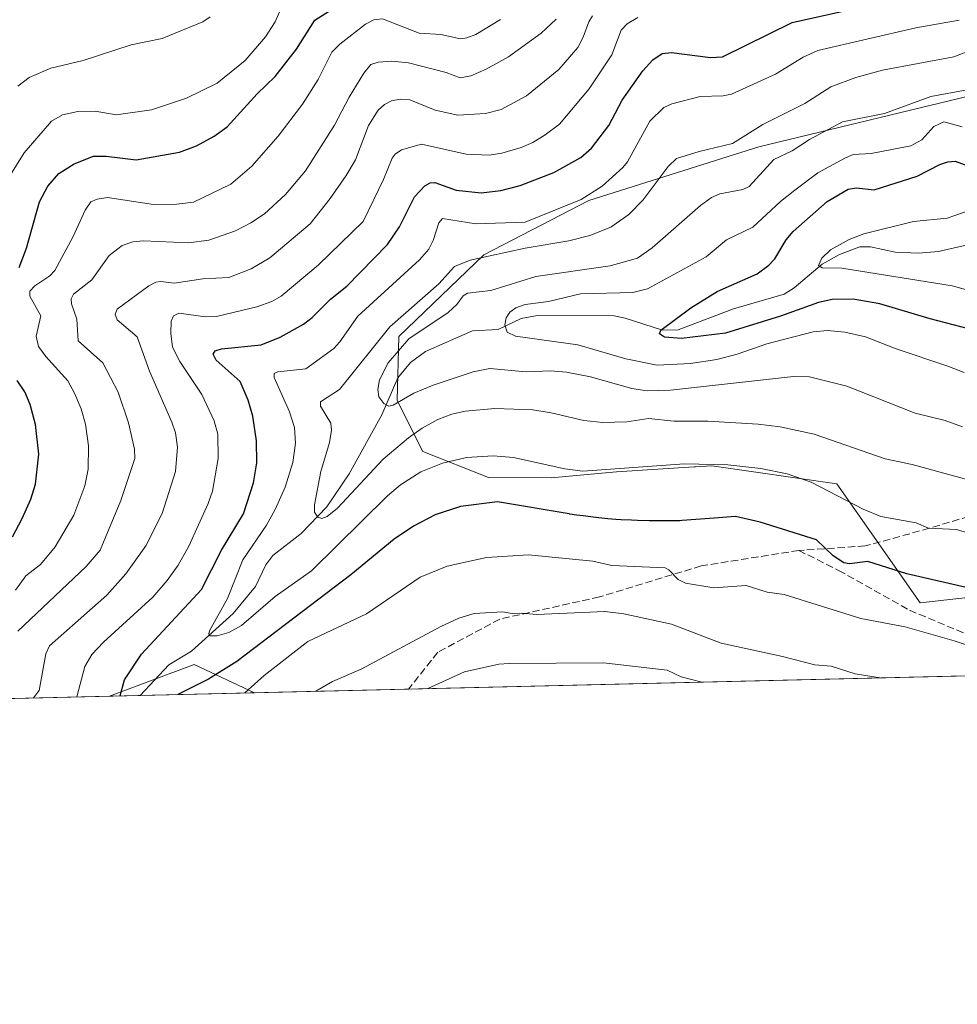
# Model space of a CAD drawing. Units: metres. Extents: x 661483 to 664939, y 4753465 to 4755860.
# Drawn here: x 664440 to 664652, y 4753465 to 4753688 of the extents above; entities that cross this region are included whole.
import ezdxf

# ---------------------------------------------------------------- set-up
doc = ezdxf.new("R2010")
doc.units = ezdxf.units.M
doc.header["$MEASUREMENT"] = 0
doc.linetypes.add('DGN Style 3', pattern=[2.307223458686699, 1.648016756204785, -0.6592067024819142])
for name, color, linetype, lineweight in [('Arbolado forestal CxS', 92, 'Continuous', 0), ('Comarca CxS', 21, 'Continuous', 0), ('Comunidad Autónoma CxS', 142, 'Continuous', 0), ('Corriente natural lineal', 142, 'Continuous', 13), ('Curva de nivel maestra', 30, 'Continuous', 30), ('Curva de nivel normal', 30, 'Continuous', 0), ('Municipio CxS', 4, 'Continuous', 0), ('Provincia CxS', 1, 'Continuous', 0), ('Senda', 7, 'DGN Style 3', 0)]:
    doc.layers.add(name, color=color, linetype=linetype, lineweight=lineweight)

msp = doc.modelspace()

# ---------------------------------------------------------------- linework, layer by layer
at = {"layer": 'Arbolado forestal CxS', "color": 92, "linetype": 'Continuous', "lineweight": 0, "extrusion": (-0.06901420083765114, 0.7207927409715978, 0.6897063611750957), "elevation": 3381164.777043656, "flags": 128}
msp.add_lwpolyline([(-1114535.793392687, -3219190.818806174), (-1114522.795055316, -3219201.913572209), (-1114503.111632016, -3219194.220597114)], dxfattribs=at)
msp.add_lwpolyline([(-1114535.793392687, -3219190.818806174), (-1114522.795055316, -3219201.913572209), (-1114503.111632016, -3219194.220597114)], dxfattribs=at)
at = {"layer": 'Arbolado forestal CxS', "color": 92, "linetype": 'Continuous', "lineweight": 0, "extrusion": (0.0646565768470497, 0.001538476936212158, 0.9979063884749603), "elevation": 51315.42585409917, "flags": 128}
msp.add_lwpolyline([(4736383.81883427, -775874.0651637844), (4736383.81883427, -775721.5716406568)], dxfattribs=at)
at = {"layer": 'Arbolado forestal CxS', "color": 92, "linetype": 'Continuous', "lineweight": 0, "extrusion": (0.4615429907318161, 0.01098273312165076, 0.8870498561408539), "elevation": 359794.9829287187, "flags": 128}
msp.add_lwpolyline([(4736382.96780879, -689077.510512588), (4736382.967808789, -689031.1309968398)], dxfattribs=at)
at = {"layer": 'Arbolado forestal CxS', "color": 92, "linetype": 'Continuous', "lineweight": 0, "extrusion": (0.4069683953102187, 0.009686356783426251, 0.9133908800239303), "elevation": 317397.0126717131, "flags": 128}
msp.add_lwpolyline([(4736378.646229791, -709641.4972961566), (4736378.646229791, -709633.9330032167)], dxfattribs=at)
at = {"layer": 'Arbolado forestal CxS', "color": 92, "linetype": 'Continuous', "lineweight": 0, "extrusion": (-0.2095300756112173, -0.004985781357167954, 0.9777894913521091), "elevation": -161924.6297565784, "flags": 128}
msp.add_lwpolyline([(-4736383.45358829, 760333.4836298103), (-4736383.45358829, 760307.039065448)], dxfattribs=at)
at = {"layer": 'Arbolado forestal CxS', "color": 92, "linetype": 'Continuous', "lineweight": 0, "extrusion": (-0.2417185028578103, -0.005752421827562661, 0.9703293641951152), "elevation": -186965.5528521033, "flags": 128}
msp.add_lwpolyline([(-4736381.155973086, 754616.6817292892), (-4736381.155973086, 754580.8365345338)], dxfattribs=at)
at = {"layer": 'Arbolado forestal CxS', "color": 92, "linetype": 'Continuous', "lineweight": 0}
for points in [[(664678.0405000001, 4753679.2565, 1012.994300000006), (664659.2414999995, 4753671.6117, 1009.915999999997), (664606.9379000004, 4753658.997500001, 1014.0723), (664568.5960999997, 4753646.863100001, 1020.854900000006), (664544.8722999999, 4753634.5955, 1016.6639), (664525.7191000005, 4753616.163899999, 1014.030700000003), (664525.3229, 4753601.749100001, 1009.925399999993), (664531.1397000002, 4753590.225299999, 1016.727799999993), (664545.9524999997, 4753584.373299999, 1021.433000000005), (664560.0623000005, 4753584.326099999, 1020.698999999993), (664574.8441000005, 4753585.6709, 1019.523400000006), (664592.3317, 4753586.764699999, 1019.685100000002), (664592.6688999999, 4753586.785700001, 1019.681400000001), (664596.3459000001, 4753587.015699999, 1019.5723), (664624.5664999997, 4753582.981500001, 1018.506899999993), (664643.3800999997, 4753556.0897, 1026.862299999994), (664679.6637000004, 4753560.123299999, 1020.1394), (664686.2777000006, 4753559.1779, 1019.213099999994), (664707.8843, 4753556.089299999, 1015.843500000003), (664726.6980999997, 4753554.745100001, 1012.108399999997), (664744.1677000001, 4753546.676899999, 1011.705199999997), (664758.7605, 4753544.5209, 1010.2215), (664760.6067000005, 4753542.1665, 1010.983999999997)], [(664678.0405000001, 4753679.2565, 1012.994300000006), (664659.2414999995, 4753671.6117, 1009.915999999997), (664606.9379000004, 4753658.997500001, 1014.0723), (664568.5960999997, 4753646.863100001, 1020.854900000006), (664544.8722999999, 4753634.5955, 1016.6639), (664525.7191000005, 4753616.163899999, 1014.030700000003), (664525.3229, 4753601.749100001, 1009.925399999993), (664531.1397000002, 4753590.225299999, 1016.727799999993), (664545.9524999997, 4753584.373299999, 1021.433000000005), (664560.0623000005, 4753584.326099999, 1020.698999999993), (664574.8441000005, 4753585.6709, 1019.523400000006), (664592.3317, 4753586.764699999, 1019.685100000002), (664592.6688999999, 4753586.785700001, 1019.681400000001), (664596.3459000001, 4753587.015699999, 1019.5723), (664624.5664999997, 4753582.981500001, 1018.506899999993), (664643.3800999997, 4753556.0897, 1026.862299999994), (664679.6637000004, 4753560.123299999, 1020.1394), (664686.2777000006, 4753559.1779, 1019.213099999994), (664707.8843, 4753556.089299999, 1015.843500000003), (664726.6980999997, 4753554.745100001, 1012.108399999997), (664744.1677000001, 4753546.676899999, 1011.705199999997), (664758.7605, 4753544.5209, 1010.2215), (664760.6067000005, 4753542.1665, 1010.983999999997)], [(664659.2414999995, 4753671.6117, 1009.915999999997), (664606.9379000004, 4753658.997500001, 1014.0723), (664568.5960999997, 4753646.863100001, 1020.854900000006), (664544.8722999999, 4753634.5955, 1016.6639), (664525.7191000005, 4753616.163899999, 1014.030700000003), (664525.3229, 4753601.749100001, 1009.925399999993), (664531.1397000002, 4753590.225299999, 1016.727799999993), (664545.9524999997, 4753584.373299999, 1021.433000000005), (664560.0623000005, 4753584.326099999, 1020.698999999993), (664574.8441000005, 4753585.6709, 1019.523400000006), (664592.3317, 4753586.764699999, 1019.685100000002), (664592.6688999999, 4753586.785700001, 1019.681400000001), (664596.3459000001, 4753587.015699999, 1019.5723), (664624.5664999997, 4753582.981500001, 1018.506899999993), (664643.3800999997, 4753556.0897, 1026.862299999994), (664679.6637000004, 4753560.123299999, 1020.1394)], [(664679.6637000004, 4753560.123299999, 1020.1394), (664643.3800999997, 4753556.0897, 1026.862299999994), (664624.5664999997, 4753582.981500001, 1018.506899999993), (664596.3459000001, 4753587.015699999, 1019.5723), (664592.6688999999, 4753586.785700001, 1019.681400000001), (664592.3317, 4753586.764699999, 1019.685100000002), (664574.8441000005, 4753585.6709, 1019.523400000006), (664560.0623000005, 4753584.326099999, 1020.698999999993), (664545.9524999997, 4753584.373299999, 1021.433000000005), (664531.1397000002, 4753590.225299999, 1016.727799999993), (664525.3229, 4753601.749100001, 1009.925399999993), (664525.7191000005, 4753616.163899999, 1014.030700000003), (664544.8722999999, 4753634.5955, 1016.6639), (664568.5960999997, 4753646.863100001, 1020.854900000006), (664606.9379000004, 4753658.997500001, 1014.0723), (664659.2414999995, 4753671.6117, 1009.915999999997)], [(664760.6068000002, 4753542.166300001, 1010.984100000001), (664493.1381000001, 4753535.801999999, 1029.626499999998), (664479.4693, 4753542.180500001, 1021.592699999994), (664460.3809000002, 4753535.022500001, 1027.163199999995), (664217.2756000003, 4753529.2379, 1131.448799999998)]]:
    msp.add_polyline3d(points, dxfattribs=at)
msp.add_3dface([(664493.1381000001, 4753535.801999999, 1029.626499999998), (664460.3809000002, 4753535.022500001, 1027.163199999995), (664479.4693, 4753542.180500001, 1021.592699999994)], dxfattribs=at)
at = {"layer": 'Comarca CxS', "color": 21, "linetype": 'Continuous', "lineweight": 0, "flags": 128}
msp.add_lwpolyline([(663313.3806956905, 4753507.72995913), (661537.7800012304, 4753465.47998245), (661529.0449870655, 4753835.842341661), (661497.6485000007, 4755167.045799999), (661496.8671303523, 4755200.175209535), (661483.2200012319, 4755778.809982427), (661859.9981000009, 4755787.7828), (663874.1853710504, 4755835.749786032), (663964.9703520029, 4755837.91179099), (664882.8200012571, 4755859.769982425), (664938.5300012567, 4753546.399982452)], close=True, dxfattribs=at)
at = {"layer": 'Comunidad Autónoma CxS', "color": 142, "linetype": 'Continuous', "lineweight": 0, "flags": 128}
msp.add_lwpolyline([(663313.3806956905, 4753507.72995913), (661537.7800012304, 4753465.47998245), (661529.0449870655, 4753835.842341661), (661497.6485000007, 4755167.045799999), (661496.8671303523, 4755200.175209535), (661483.2200012319, 4755778.809982427), (661859.9981000009, 4755787.7828), (663874.1853710504, 4755835.749786032), (663964.9703520029, 4755837.91179099), (664882.8200012571, 4755859.769982425), (664938.5300012567, 4753546.399982452)], close=True, dxfattribs=at)
at = {"layer": 'Corriente natural lineal', "color": 142, "linetype": 'Continuous', "lineweight": 13}
msp.add_polyline3d([(664467.2880999995, 4753535.186899999, 1024.083899999998), (664473.7723000003, 4753542.093800001, 1022.707500000004), (664478.9254000002, 4753545.206300001, 1021.832299999995), (664488.3338000001, 4753553.676899999, 1019.726699999999), (664493.3569999998, 4753559.795100001, 1018.6391), (664495.7174000005, 4753564.672900001, 1018.433999999994), (664497.2533, 4753566.765000001, 1017.928199999995), (664503.6244999999, 4753571.7567, 1016.329899999997), (664509.4768000003, 4753577.7301, 1015.1492), (664514.5155999997, 4753585.197699999, 1013.320600000006), (664521.8680999996, 4753598.5374, 1010.712499999994), (664525.4993000004, 4753606.84, 1009.805999999997), (664528.3534000004, 4753610.307600001, 1009.432799999995), (664531.7110000001, 4753612.8386, 1008.592600000004), (664542.3364000004, 4753617.478599999, 1006.764599999995), (664548.1233999999, 4753617.771500001, 1005.732799999998), (664553.2956999998, 4753620.239399999, 1005.889299999995), (664557.0186999999, 4753620.930299999, 1005.458199999994), (664574.2708000002, 4753620.823999999, 1003.388300000006), (664576.7608000003, 4753620.3652, 1003.066699999996), (664585.2330999998, 4753617.6489, 1000.590200000006), (664588.7680000003, 4753617.683, 1000.081300000005), (664601.2221999997, 4753622.4398, 998.6867000000057), (664612.6802000003, 4753625.775599999, 997.8497999999963), (664614.9205999998, 4753627.200200001, 997.1437000000006), (664621.2207000004, 4753632.509400001, 995.7103000000062), (664625.1460999995, 4753634.696599999, 995.5046000000002), (664629.7874999996, 4753636.443399999, 995.1929999999993), (664632.1679999996, 4753636.462300001, 994.9205999999976), (664637.7302999999, 4753635.227700001, 993.5700999999973), (664642.9763000002, 4753635.025900001, 993.0733999999939), (664647.5098000001, 4753635.354, 992.7453999999999), (664654.0795, 4753636.878000001, 992.2942000000039)], dxfattribs=at)
at = {"layer": 'Curva de nivel maestra', "color": 30, "linetype": 'Continuous', "lineweight": 30, "flags": 128}
for points, elevation in [([(664440.0099999999, 4753631.790100001), (664441.6299999999, 4753636.130100001), (664444.5999999996, 4753646.610099999), (664446.4600000001, 4753650.1501), (664448.9699999997, 4753652.950099999), (664452.4299999997, 4753655.130100001), (664456.7699999996, 4753656.9001), (664459.6699999999, 4753656.890100001), (664466.3899999997, 4753656.050100001), (664476.1699999999, 4753657.7601), (664480.0199999996, 4753659.2401), (664484.04, 4753661.380100001), (664486.9699999997, 4753663.540100001), (664493.6900000004, 4753670.960100001), (664497.79, 4753674.860099999), (664502.6100000005, 4753681.0601), (664506.7300000006, 4753687.5601), (664513.9299999997, 4753692.270099999)], 1050), ([(664462.8202000001, 4753535.080800001), (664463.8099999997, 4753538.720100001), (664467.5899999999, 4753544.470100001), (664481.1699999999, 4753559.110099999), (664485.7100000001, 4753568.0001), (664490.6100000005, 4753576.170100001), (664492.8700000001, 4753583.1601), (664493.6399999997, 4753587.670100001), (664493.54, 4753592.6601), (664492.7599999999, 4753598.1801), (664491.7199999997, 4753601.840100001), (664489.8700000001, 4753606.030099999), (664484.4900000002, 4753610.850099999), (664483.7599999999, 4753612.220100001), (664484.2400000002, 4753612.940099999), (664485.6600000003, 4753613.440099999), (664494.6600000003, 4753614.3301), (664498.9299999997, 4753616.040100001), (664504.1500000004, 4753618.9901), (664506.1699999999, 4753620.4901), (664510.25, 4753624.590100001), (664513.9800000006, 4753627.520099999), (664523.1399999997, 4753636.970100001), (664525.8700000001, 4753640.9101), (664529.2599999999, 4753647.7501), (664531.5499999998, 4753650.200099999), (664532.7800000003, 4753650.850099999), (664533.8399999999, 4753650.960100001), (664538.6200000001, 4753649.200099999), (664544.2800000003, 4753648.630100001), (664548.7199999997, 4753649.170100001), (664553.0800000001, 4753650.280099999), (664560.6900000004, 4753653.2401), (664566.7599999999, 4753656.5701), (664569.2000000002, 4753658.720100001), (664573.0700000003, 4753663.8301), (664576.0899999999, 4753669.520099999), (664580.7400000002, 4753676.1501), (664583.0099999999, 4753678.600099999), (664585.1500000004, 4753680.0601), (664587.2599999999, 4753680.290100001), (664596.0300000003, 4753679.190099999), (664598.7699999996, 4753679.280099999), (664614.4600000001, 4753687.040100001), (664632.3700000001, 4753691.0801)], 1025), ([(664657.7199999997, 4753616.9901), (664645.6100000005, 4753620.1601), (664634.2800000003, 4753623.600099999), (664628.2699999996, 4753624.610099999), (664623.5199999996, 4753624.5101), (664620.4199999999, 4753623.890100001), (664611.8200000003, 4753620.8101), (664599.4699999997, 4753616.9301), (664589.54, 4753615.7401), (664585.6399999997, 4753616.030099999), (664584.5199999996, 4753616.8101), (664584.8300000001, 4753617.640100001), (664591.5899999999, 4753622.630100001), (664597.5499999998, 4753626.3201), (664606.5800000001, 4753630.350099999), (664609.2400000002, 4753632.290100001), (664610.5999999996, 4753633.710100001), (664613.1100000005, 4753638.040100001), (664614.7199999997, 4753639.9001), (664622.3499999996, 4753646.670100001), (664627.1100000005, 4753649.4801), (664629.0199999996, 4753649.7501), (664632.9900000002, 4753649.3101), (664642.6799999997, 4753652.370100001), (664647.8200000003, 4753655.050100001), (664649.5899999999, 4753655.620100001), (664651.2999999998, 4753655.7301), (664654.7000000002, 4753654.4801)], 1000), ([(664438.5099999999, 4753570.9801), (664440.6900000004, 4753575.140100001), (664442.6100000005, 4753579.460100001), (664443.7300000006, 4753582.9001), (664444.4699999997, 4753589.640100001), (664443.7300000006, 4753596.3101), (664442.5199999996, 4753600.840100001), (664441.2999999998, 4753603.6801), (664439.5700000003, 4753606.280099999)], 1050), ([(664655.7400000002, 4753559.0701), (664640.3300000001, 4753562.630100001), (664631.5599999997, 4753565.390100001), (664627.4100000003, 4753564.870100001), (664626.1200000001, 4753565.090100001), (664623.7000000002, 4753566.710100001), (664619.9800000006, 4753570.3301), (664607.25, 4753574.3101), (664601.7199999997, 4753575.5801), (664596.8399999999, 4753575.1601), (664589.6399999997, 4753574.6601), (664589.1100000005, 4753574.630100001), (664586.29, 4753574.5701), (664584.7100000001, 4753574.5601), (664582.2000000002, 4753574.5801), (664579.5800000001, 4753574.6501), (664578.25, 4753574.710100001), (664575.8799999999, 4753574.840100001), (664574.6900000004, 4753574.920100001), (664572.8899999997, 4753575.0701), (664570.1299999999, 4753575.340100001), (664567.2800000003, 4753575.690099999), (664565.8099999997, 4753575.890100001), (664564.2999999998, 4753576.110099999), (664564.1299999999, 4753576.140100001), (664547.9400000004, 4753578.870100001), (664539.6500000004, 4753577.860099999), (664533.9000000004, 4753575.970100001), (664529.0199999996, 4753573.390100001), (664524.6799999997, 4753570.470100001), (664514.8600000005, 4753562.4101), (664489.1600000003, 4753542.870100001), (664482.7300000006, 4753538.8301), (664475.7912, 4753535.390900001), (664475.7887000004, 4753535.389400001)], 1025), ([(664475.7887000004, 4753535.389400001), (664475.7883000001, 4753535.3892)], 1025)]:
    msp.add_lwpolyline(points, dxfattribs=dict(at, elevation=elevation))
at = {"layer": 'Curva de nivel normal', "color": 30, "linetype": 'Continuous', "lineweight": 0, "flags": 128}
for points, elevation in [([(664437.6699999999, 4753652.050000001), (664441.1299999999, 4753657.609999999), (664447.3399999999, 4753664.789999999), (664449.7800000003, 4753666.26), (664453.25, 4753666.99), (664457.1799999997, 4753667.08), (664461.8899999997, 4753666.24), (664469.8600000005, 4753667.369999999), (664477.79, 4753669.960000001), (664484.6900000004, 4753673.359999999), (664490.9800000006, 4753678.49), (664495.6399999997, 4753683.83), (664497.8200000003, 4753687.210000001), (664499.8200000003, 4753691.869999999)], 1055), ([(664439.7000000002, 4753672.680000001), (664442.2999999998, 4753674.640000001), (664447.1200000001, 4753676.779999999), (664454.4699999997, 4753678.5), (664465.29, 4753682.039999999), (664472.3200000003, 4753683.439999999), (664481.4400000004, 4753687.220000001), (664483.1399999997, 4753688.33)], 1060), ([(664443.2335999999, 4753534.614499999), (664444.5099999999, 4753536.27), (664446.0499999998, 4753544.600000001), (664446.8899999997, 4753546.390000001), (664459.8099999997, 4753557.850000001), (664464.0599999997, 4753562.67), (664468.5800000001, 4753568.960000001), (664472.2599999999, 4753576.220000001), (664475.29, 4753585.75), (664475.75, 4753591.199999999), (664475.2800000003, 4753594.430000001), (664474.5, 4753596.890000001), (664469.4100000003, 4753608.350000001), (664466.6100000005, 4753616.130000001), (664462.1399999997, 4753619.939999999), (664461.6399999997, 4753621.199999999), (664462.1200000001, 4753622.4), (664469.29, 4753627.619999999), (664470.8899999997, 4753628.480000001), (664471.9699999997, 4753628.630000001), (664474.9699999997, 4753628.220000001), (664481.4299999997, 4753629.230000001), (664487.3600000005, 4753629.5), (664492.3499999996, 4753631.430000001), (664496.6200000001, 4753633.960000001), (664505.6600000003, 4753641.66), (664510.2300000006, 4753647.33), (664513.8399999999, 4753652.529999999), (664515.8899999997, 4753656.060000001), (664518.8399999999, 4753663.84), (664521.0499999998, 4753667.310000001), (664522.4600000001, 4753668.560000001), (664524.0700000003, 4753669.359999999), (664526, 4753669.74), (664528.1799999997, 4753669.619999999), (664533.9400000004, 4753667.25), (664538.9900000002, 4753666.15), (664545.25, 4753666.51), (664548.8200000003, 4753667.439999999), (664554.5300000003, 4753670.539999999), (664561.8399999999, 4753676.470000001), (664566.0800000001, 4753681.41), (664567.3099999997, 4753683.74), (664568.5800000001, 4753687.210000001), (664569.4500000002, 4753688.539999999)], 1035), ([(664453.0495999996, 4753534.848099999), (664453.0504000002, 4753534.8518), (664454.8200000003, 4753541.74), (664456.4400000004, 4753544.449999999), (664459.0199999996, 4753547.189999999), (664470.1600000003, 4753557.390000001), (664473.4000000004, 4753561.109999999), (664475.8899999997, 4753564.600000001), (664478.29, 4753568.9), (664482.7000000002, 4753578.539999999), (664483.6100000005, 4753581.289999999), (664484.9600000001, 4753588.65), (664484.8200000003, 4753594.189999999), (664484, 4753597.180000001), (664481.2699999996, 4753603.09), (664476.2400000002, 4753610.529999999), (664474.6500000004, 4753613.810000001), (664474.2599999999, 4753616.850000001), (664474.3399999999, 4753619.640000001), (664474.8099999997, 4753620.83), (664476.0099999999, 4753621.430000001), (664482.0999999996, 4753620.600000001), (664484.5199999996, 4753620.699999999), (664493.6200000001, 4753622.91), (664497, 4753624.130000001), (664499.1799999997, 4753625.300000001), (664507.5, 4753632.33), (664517.6600000003, 4753642.15), (664522.2699999996, 4753651.640000001), (664524.2000000002, 4753656.460000001), (664524.8899999997, 4753657.369999999), (664526.3300000001, 4753658.33), (664530.8399999999, 4753659.630000001), (664540.9100000003, 4753657.32), (664546.1100000005, 4753657.140000001), (664548.9600000001, 4753657.58), (664553.3200000003, 4753658.82), (664555.9500000002, 4753659.960000001), (664558.7400000002, 4753661.689999999), (664561.9299999997, 4753664.140000001), (664568.6699999999, 4753672.09), (664573.75, 4753679.730000001), (664575.9100000003, 4753685.34), (664577.2300000006, 4753686.730000001), (664579.6500000004, 4753688.199999999)], 1030), ([(664439.1600000003, 4753558.930000001), (664441.54, 4753562.16), (664444.8099999997, 4753564.720000001), (664448.1200000001, 4753568.75), (664452.3600000005, 4753575.84), (664454.8499999996, 4753582.52), (664455.5700000003, 4753586.230000001), (664455.6799999997, 4753591.550000001), (664454.9699999997, 4753596.380000001), (664453.9900000002, 4753599.859999999), (664452.5199999996, 4753603.439999999), (664450.9600000001, 4753606.189999999), (664446.0199999996, 4753611.65), (664444.4000000004, 4753613.960000001), (664443.8600000005, 4753616.25), (664444.8799999999, 4753620.880000001), (664442.4500000002, 4753625.32), (664442.4000000004, 4753626.430000001), (664443.5300000003, 4753627.640000001), (664446.9600000001, 4753629.859999999), (664448.0599999997, 4753631.119999999), (664452.2100000001, 4753638.779999999), (664454.9400000004, 4753644.730000001), (664456.2100000001, 4753646.560000001), (664457.6100000005, 4753647.210000001), (664459.9699999997, 4753647.57), (664470.3200000003, 4753646.01), (664475.6299999999, 4753646.039999999), (664479.3200000003, 4753646.539999999), (664487.7699999996, 4753650.539999999), (664492.54, 4753654.640000001), (664498.4800000006, 4753661.439999999), (664503.9800000006, 4753668.65), (664507.5, 4753674.230000001), (664510.5599999997, 4753680.359999999), (664512.3799999999, 4753682.189999999), (664518.2100000001, 4753686.720000001), (664520.0899999999, 4753687.65), (664522.0499999998, 4753687.91), (664530.29, 4753684.66), (664535.1699999999, 4753684.33), (664539.5999999996, 4753683.369999999), (664541.0800000001, 4753683.57), (664543.1100000005, 4753684.350000001), (664548.6600000003, 4753687.76)], 1045), ([(664439.7400000002, 4753549.689999999), (664455.1600000003, 4753564.25), (664458.2599999999, 4753568), (664462.9400000004, 4753579.220000001), (664466.0899999999, 4753588.66), (664466.0700000003, 4753590.800000001), (664464.6699999999, 4753596.710000001), (664462.3200000003, 4753603.619999999), (664458.8700000001, 4753610.27), (664453.3200000003, 4753615.189999999), (664453.0199999996, 4753620.140000001), (664451.8099999997, 4753623.600000001), (664451.7400000002, 4753624.67), (664452.2599999999, 4753625.720000001), (664456.4100000003, 4753628.970000001), (664460.3200000003, 4753634.439999999), (664463.2300000006, 4753636.77), (664465.6900000004, 4753637.560000001), (664468.04, 4753637.800000001), (664478.2100000001, 4753637.359999999), (664482.79, 4753637.9), (664488.8300000001, 4753640.07), (664492.3200000003, 4753641.869999999), (664495.3700000001, 4753643.890000001), (664500.0999999996, 4753648.220000001), (664504.6399999997, 4753653.58), (664511.1500000004, 4753663.880000001), (664514.4800000006, 4753670.210000001), (664517.8300000001, 4753675.619999999), (664519.4000000004, 4753677.560000001), (664521.0099999999, 4753678.119999999), (664524.1200000001, 4753678.300000001), (664527.8899999997, 4753677.930000001), (664536.3600000005, 4753675.74), (664539.54, 4753674.57), (664541.9500000002, 4753675.02), (664545.4400000004, 4753676.550000001), (664550.4299999997, 4753679.34), (664557.8499999996, 4753684.67), (664561.2000000002, 4753687.83)], 1040), ([(664661.9299999997, 4753569.449999999), (664651.6100000005, 4753572.65), (664645.2199999997, 4753572.91), (664642.4900000002, 4753574.15), (664634.4699999997, 4753575.58), (664630.4699999997, 4753577.24), (664618.7400000002, 4753583.289999999), (664613.3899999997, 4753585.230000001), (664607.3799999999, 4753586.439999999), (664599.9299999997, 4753587.220000001), (664590.1699999999, 4753587.449999999), (664567.2000000002, 4753585.800000001), (664563.1699999999, 4753586.310000001), (664551.6200000001, 4753588.869999999), (664546.9800000006, 4753589.300000001), (664540.9600000001, 4753588.91), (664535.5300000003, 4753587.630000001), (664530.6799999997, 4753585.66), (664526.0599999997, 4753582.699999999), (664523.1699999999, 4753580.199999999), (664506, 4753563.32), (664497.8099999997, 4753557.52), (664490.2100000001, 4753550.99), (664487.3600000005, 4753549.42), (664484.6900000004, 4753548.630000001), (664483.1200000001, 4753548.67), (664482.8399999999, 4753549.060000001), (664482.9400000004, 4753549.77), (664487, 4753557.08), (664490.5199999996, 4753565.800000001), (664495.7999999998, 4753573.640000001), (664497.7699999996, 4753577.16), (664500.0099999999, 4753582.189999999), (664501.8099999997, 4753587.75), (664502.3799999999, 4753592.09), (664502.1200000001, 4753595.65), (664501.0599999997, 4753599.180000001), (664497.5999999996, 4753606.949999999), (664497.5599999997, 4753607.880000001), (664498.4199999999, 4753608.220000001), (664504.7000000002, 4753608.9), (664511.0199999996, 4753613.52), (664512.4000000004, 4753614.970000001), (664516.4800000006, 4753620.800000001), (664530.3700000001, 4753633.480000001), (664532.5099999999, 4753635.930000001), (664533.4699999997, 4753637.869999999), (664534.7400000002, 4753641.880000001), (664535.5599999997, 4753642.82), (664543.0999999996, 4753641.600000001), (664554.25, 4753641.970000001), (664566.8899999997, 4753647.140000001), (664571.5899999999, 4753650.100000001), (664576.29, 4753654.300000001), (664577.3099999997, 4753655.65), (664582.3700000001, 4753664.800000001), (664585.5, 4753667.850000001), (664587.3099999997, 4753668.699999999), (664593.75, 4753670.359999999), (664598.9199999999, 4753670.480000001), (664600.7800000003, 4753670.9), (664610.7000000002, 4753675.4), (664616.9699999997, 4753679.26), (664620.3099999997, 4753680.74), (664642.3799999999, 4753685.859999999), (664652.1900000004, 4753687.57)], 1020), ([(664664.6399999997, 4753581.01), (664641.5300000003, 4753587.289999999), (664635.4500000002, 4753588.57), (664619.4100000003, 4753594.140000001), (664611.7999999998, 4753595.789999999), (664606.7999999998, 4753596.430000001), (664595.4800000006, 4753597.109999999), (664587.8200000003, 4753597.08), (664582.0499999998, 4753597.710000001), (664577.1299999999, 4753596.92), (664571.7300000006, 4753596.810000001), (664567.4600000001, 4753597.220000001), (664560.0599999997, 4753599), (664555.9199999999, 4753599.630000001), (664547.3499999996, 4753599.92), (664540.6799999997, 4753599.369999999), (664537.6799999997, 4753598.65), (664534.4900000002, 4753597.430000001), (664530.9800000006, 4753595.5), (664527.9000000004, 4753593.350000001), (664522.1699999999, 4753588.49), (664511.8799999999, 4753577.449999999), (664509.5199999996, 4753575.539999999), (664508.3499999996, 4753575.100000001), (664507.4199999999, 4753575.41), (664506.7000000002, 4753576.52), (664506.6299999999, 4753578.24), (664508.0899999999, 4753585.74), (664510.0300000003, 4753592.25), (664510.5199999996, 4753595.07), (664510.3200000003, 4753596.630000001), (664508.0199999996, 4753600.470000001), (664508.0300000003, 4753601.480000001), (664512.29, 4753604.199999999), (664523.6500000004, 4753618.359999999), (664534.7599999999, 4753628.109999999), (664538.2599999999, 4753631.980000001), (664541.8200000003, 4753633.460000001), (664554.1799999997, 4753636.109999999), (664564.0800000001, 4753637.800000001), (664568.8499999996, 4753638.980000001), (664573.5700000003, 4753640.869999999), (664577.6399999997, 4753643.699999999), (664580.8399999999, 4753647.029999999), (664586.5, 4753654.59), (664588.3499999996, 4753656.380000001), (664593.4900000002, 4753657.980000001), (664601.0499999998, 4753659.74), (664607.8799999999, 4753664.029999999), (664617.3200000003, 4753668.800000001), (664623.2400000002, 4753672.529999999), (664628.8799999999, 4753674.680000001), (664634.8799999999, 4753676.279999999), (664650.9699999997, 4753679.289999999), (664659.7300000006, 4753682.720000001)], 1015), ([(664652.9400000004, 4753595.779999999), (664649.0199999996, 4753597.27), (664642.25, 4753598.869999999), (664626.79, 4753605), (664618.4299999997, 4753607.109999999), (664614.7599999999, 4753607.140000001), (664587.0300000003, 4753604.100000001), (664581.7199999997, 4753603.930000001), (664578.2800000003, 4753604.439999999), (664569, 4753607.08), (664563.54, 4753608.16), (664559.9299999997, 4753608.41), (664554.4299999997, 4753608.24), (664546.2699999996, 4753608.970000001), (664542.5099999999, 4753608.230000001), (664533.4400000004, 4753605.189999999), (664529.0700000003, 4753603.390000001), (664524.4000000004, 4753600.689999999), (664523.4199999999, 4753600.460000001), (664522.2800000003, 4753601.08), (664521.2000000002, 4753602.58), (664520.9400000004, 4753604.220000001), (664521.3099999997, 4753606.380000001), (664523.2999999998, 4753610.289999999), (664527.9600000001, 4753615.689999999), (664536.7999999998, 4753621.630000001), (664538.8200000003, 4753623.42), (664540.2400000002, 4753625.369999999), (664541.2300000006, 4753625.99), (664546.4400000004, 4753626.58), (664556.5999999996, 4753629.75), (664573.3899999997, 4753632.15), (664579.5800000001, 4753633.859999999), (664582.8600000005, 4753636.189999999), (664593.8099999997, 4753645.76), (664596.2400000002, 4753647.539999999), (664598.1900000004, 4753648.380000001), (664603.3399999999, 4753649.34), (664604.7599999999, 4753650.029999999), (664610.3300000001, 4753656.130000001), (664614.4600000001, 4753658.08), (664618.3600000005, 4753660.689999999), (664625.8600000005, 4753664.640000001), (664635.3200000003, 4753666.49), (664645.7599999999, 4753670.359999999), (664653.9800000006, 4753671.850000001)], 1010), ([(664652.8499999996, 4753663.49), (664648.6900000004, 4753664.619999999), (664646.4900000002, 4753663.59), (664643.75, 4753660.600000001), (664641.2800000003, 4753659.230000001), (664632.3300000001, 4753657.5), (664628.2300000006, 4753657.26), (664626.5, 4753656.539999999), (664620.2999999998, 4753653.119999999), (664615.0700000003, 4753649.220000001), (664611.8700000001, 4753646.689999999), (664605.5999999996, 4753640.84), (664599.6500000004, 4753638.039999999), (664595.0599999997, 4753634.140000001), (664581.8300000001, 4753626.939999999), (664578.4900000002, 4753626.09), (664566.7100000001, 4753625.789999999), (664559.4900000002, 4753624.100000001), (664554.2100000001, 4753623.41), (664552.0999999996, 4753622.67), (664550.7800000003, 4753621.680000001), (664549.9600000001, 4753620.41), (664549.6500000004, 4753618.810000001), (664550.1799999997, 4753617.180000001), (664552.04, 4753616.289999999), (664566.0999999996, 4753614.310000001), (664576.9299999997, 4753611.140000001), (664584.04, 4753609.720000001), (664591.5099999999, 4753610.130000001), (664597.4900000002, 4753610.970000001), (664602.0599999997, 4753612.180000001), (664608.7300000006, 4753614.52), (664619.2199999997, 4753617.27), (664622.4199999999, 4753617.539999999), (664626.3700000001, 4753617.189999999), (664631.0099999999, 4753616.100000001), (664637.9699999997, 4753613.42), (664649.5800000001, 4753609.529999999), (664653.3200000003, 4753608.060000001)], 1005), ([(664664.3200000003, 4753623.880000001), (664650.6200000001, 4753627.65), (664625.6799999997, 4753631.65), (664621.25, 4753631.689999999), (664620.4000000004, 4753632.25), (664621.1600000003, 4753633.91), (664623.1699999999, 4753635.720000001), (664627.3099999997, 4753638.08), (664630.6799999997, 4753639.34), (664641.8300000001, 4753642.119999999), (664649.4699999997, 4753642.91), (664659.8399999999, 4753646.51)], 995), ([(664671.3060999997, 4753540.0416), (664659.6100000005, 4753544.66), (664651.0800000001, 4753547.539999999), (664639.9600000001, 4753550.66), (664629.9800000006, 4753552.57), (664612.7100000001, 4753557.970000001), (664608.8300000001, 4753558.529999999), (664604.0800000001, 4753560), (664596.7999999998, 4753559.449999999), (664590.4299999997, 4753560.49), (664588.7699999996, 4753561.359999999), (664586.6600000003, 4753563.529999999), (664585.8499999996, 4753563.960000001), (664573.8099999997, 4753564.52), (664569.5, 4753565.49), (664554.9800000006, 4753566.930000001), (664545.5099999999, 4753566.300000001), (664536.5899999999, 4753564.4), (664530.5, 4753561.869999999), (664518.4400000004, 4753553.59), (664505.1500000004, 4753547.350000001), (664495.3300000001, 4753539.67), (664490.9395000003, 4753535.749700001)], 1030), ([(664634.3207, 4753539.161499999), (664628.6799999997, 4753540.07), (664623.2599999999, 4753541.77), (664619.5599999997, 4753542.08), (664612.3099999997, 4753543.980000001), (664598.4600000001, 4753547.01), (664587.2300000006, 4753551.279999999), (664576.5, 4753553.640000001), (664572.2000000002, 4753554.140000001), (664556.8300000001, 4753553.430000001), (664553.4500000002, 4753553.779999999), (664551.25, 4753553.67), (664549.1200000001, 4753554.09), (664542.7000000002, 4753553.699999999), (664539.2599999999, 4753552.59), (664535.1500000004, 4753550.75), (664517.2000000002, 4753541.140000001), (664510.7300000006, 4753538.369999999), (664506.9512, 4753536.130700001)], 1035), ([(664594.0933999997, 4753538.204299999), (664589.4500000002, 4753539.41), (664586.2999999998, 4753540.859999999), (664571.8600000005, 4753542.539999999), (664550.6399999997, 4753542.42), (664548.29, 4753542.220000001), (664540.5300000003, 4753540.52), (664532.2142000003, 4753536.731899999)], 1040)]:
    msp.add_lwpolyline(points, dxfattribs=dict(at, elevation=elevation))
at = {"layer": 'Municipio CxS', "color": 4, "linetype": 'Continuous', "lineweight": 0, "flags": 128}
msp.add_lwpolyline([(664882.8200012571, 4755859.769982425), (664938.5300012567, 4753546.399982452), (663313.3806956905, 4753507.72995913)], dxfattribs=at)
at = {"layer": 'Provincia CxS', "color": 1, "linetype": 'Continuous', "lineweight": 0, "flags": 128}
msp.add_lwpolyline([(663313.3806956905, 4753507.72995913), (661537.7800012304, 4753465.47998245), (661529.0449870655, 4753835.842341661), (661497.6485000007, 4755167.045799999), (661496.8671303523, 4755200.175209535), (661483.2200012319, 4755778.809982427), (661859.9981000009, 4755787.7828), (663874.1853710504, 4755835.749786032), (663964.9703520029, 4755837.91179099), (664882.8200012571, 4755859.769982425), (664938.5300012567, 4753546.399982452)], close=True, dxfattribs=at)
at = {"layer": 'Senda', "color": 7, "linetype": 'DGN Style 3', "lineweight": 0}
for points in [[(664938.0058000004, 4753568.166300001, 981.4983000000066), (664935.4700999996, 4753565.920100001, 983.5381999999954), (664918.9700999996, 4753561.920100001, 989.8147000000026), (664901.4700999996, 4753560.920100001, 991.481899999999), (664886.4700999996, 4753560.420100001, 992.3405000000058), (664866.9700999996, 4753555.420100001, 999.2642000000051), (664844.4700999996, 4753555.420100001, 1004.604600000006), (664821.9700999996, 4753554.420100001, 1013.896099999998), (664782.4700999996, 4753563.920100001, 1019.218800000002), (664744.4700999996, 4753573.420100001, 1024.605500000005), (664713.4700999996, 4753577.920100001, 1027.6731), (664688.9700999996, 4753580.420100001, 1028.121199999994), (664665.4700999996, 4753578.920100001, 1037.360100000006), (664645.4700999996, 4753572.920100001, 1041.534100000005), (664630.9700999996, 4753568.920100001, 1047.738100000002), (664615.9700999996, 4753567.920100001, 1051.945300000007)], [(664615.9700999996, 4753567.920100001, 1051.945300000007), (664593.9700999996, 4753564.420100001, 1046.508799999996), (664570.9700999996, 4753557.420100001, 1054.441500000001), (664548.4700999996, 4753552.420100001, 1060.844100000002), (664534.4700999996, 4753544.920100001, 1061.402300000002), (664527.9101, 4753536.630100001, 1063.265299999999), (664527.9095000002, 4753536.6294, 1063.265599999999)], [(664615.9700999996, 4753567.920100001, 1051.945300000007), (664624.9700999996, 4753563.420100001, 1051.994999999995), (664640.9700999996, 4753554.420100001, 1049.893200000006), (664656.4700999996, 4753547.920100001, 1047.638800000001), (664672.4700999996, 4753543.420100001, 1054.9185), (664680.0401, 4753540.2501, 1054.679300000003), (664680.0420000004, 4753540.249299999, 1054.679399999994)]]:
    msp.add_polyline3d(points, dxfattribs=at)

doc.saveas('drawing.dxf')
